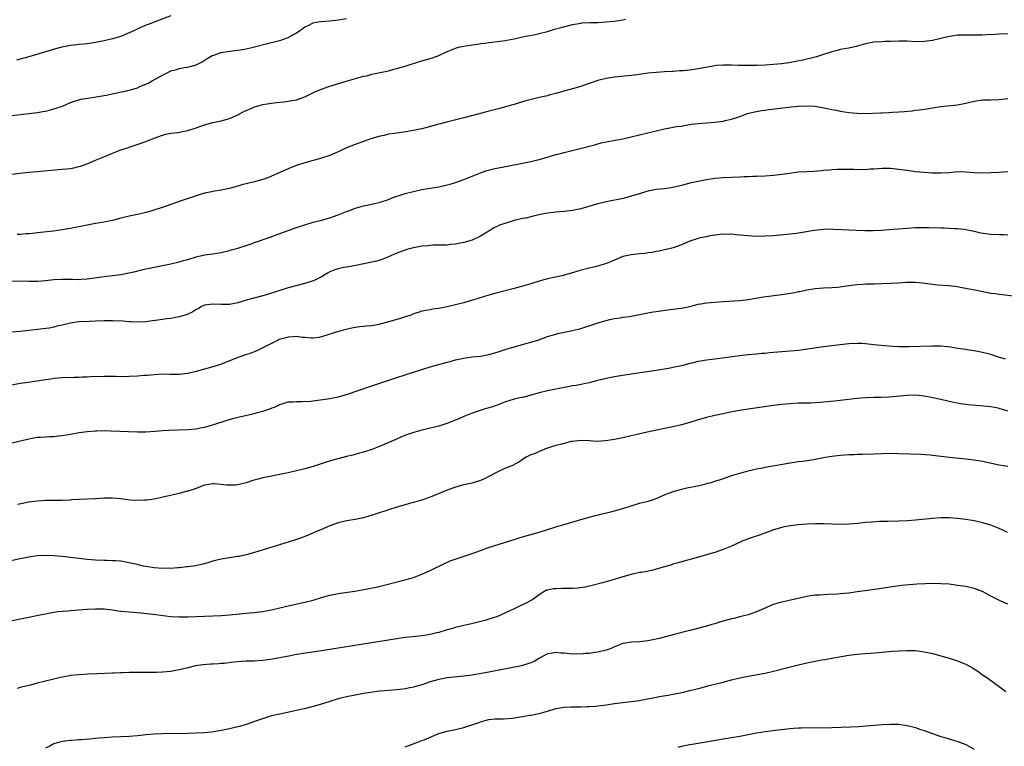
# Model space of a CAD drawing. Units: inches. Extents: x 2577000 to 2580000, y 1560000 to 1562081.
# Drawn here: x 2577875 to 2578110, y 1561386 to 1561560 of the extents above; entities that cross this region are included whole.
import ezdxf

# ---------------------------------------------------------------- set-up
doc = ezdxf.new("R2010")
doc.units = ezdxf.units.IN
doc.header["$MEASUREMENT"] = 0
doc.layers.add('LD25771560_10ft', color=122, linetype='Continuous')

msp = doc.modelspace()

# ---------------------------------------------------------------- linework, layer by layer
at = {"layer": 'LD25771560_10ft'}
for points, elevation in [([(2577873, 1561536.7), (2577877, 1561537.17), (2577879, 1561537.42), (2577880.37, 1561537.63), (2577881, 1561537.76), (2577882.01, 1561537.99), (2577883, 1561538.26), (2577883.57, 1561538.43), (2577885.04, 1561538.96), (2577887, 1561539.76), (2577887.91, 1561540.09), (2577889, 1561540.45), (2577889.44, 1561540.56), (2577891.14, 1561540.86), (2577893.13, 1561541.13), (2577895.55, 1561541.55), (2577898.1, 1561542.1), (2577900.69, 1561542.69), (2577901.91, 1561543), (2577902.76, 1561543.24), (2577903, 1561543.33), (2577903.6, 1561543.6), (2577905, 1561544.18), (2577905.55, 1561544.45), (2577906.5, 1561545), (2577909, 1561546.37), (2577910.25, 1561547), (2577911, 1561547.35), (2577912.31, 1561547.69), (2577913, 1561547.95), (2577914.18, 1561548.18), (2577915, 1561548.27), (2577915.62, 1561548.38), (2577917, 1561548.77), (2577918.47, 1561549.53), (2577919.68, 1561550.32), (2577920.85, 1561551), (2577921, 1561551.07), (2577923, 1561551.72), (2577925, 1561552.08), (2577927, 1561552.32), (2577928.55, 1561552.55), (2577929, 1561552.63), (2577931, 1561553.09), (2577934.06, 1561553.94), (2577937.28, 1561554.72), (2577939, 1561555.31), (2577939.76, 1561555.76), (2577941, 1561556.43), (2577941.82, 1561557), (2577942.53, 1561557.47), (2577943, 1561557.85), (2577943.79, 1561558.21), (2577945, 1561558.86), (2577945.73, 1561559), (2577946.84, 1561559.16), (2577949, 1561559.3), (2577951, 1561559.53), (2577953, 1561559.84)], 8210), ([(2577873, 1561522.65), (2577874.91, 1561522.91), (2577877, 1561523.12), (2577879, 1561523.29), (2577882.34, 1561523.66), (2577885, 1561523.85), (2577886.05, 1561523.95), (2577887, 1561524.06), (2577887.79, 1561524.21), (2577889, 1561524.49), (2577889.4, 1561524.6), (2577891, 1561525.15), (2577893, 1561525.98), (2577895.32, 1561527), (2577897, 1561527.69), (2577899, 1561528.46), (2577900.62, 1561529), (2577901, 1561529.14), (2577903.92, 1561530.08), (2577905.39, 1561530.61), (2577907, 1561531.26), (2577909, 1561531.97), (2577909.81, 1561532.19), (2577911, 1561532.44), (2577912.66, 1561532.66), (2577915, 1561533.09), (2577917, 1561533.75), (2577919, 1561534.47), (2577921, 1561534.99), (2577923, 1561535.43), (2577925, 1561535.96), (2577927, 1561536.83), (2577927.26, 1561537), (2577928.39, 1561537.61), (2577929, 1561537.85), (2577929.76, 1561538.24), (2577931, 1561538.75), (2577933, 1561539.33), (2577934.46, 1561539.54), (2577935, 1561539.67), (2577936.23, 1561539.77), (2577937, 1561539.91), (2577938.01, 1561539.99), (2577939, 1561540.12), (2577941, 1561540.46), (2577943, 1561541.13), (2577945.58, 1561542.42), (2577947, 1561543.02), (2577948.47, 1561543.53), (2577952.88, 1561544.88), (2577955.71, 1561545.71), (2577957, 1561546.06), (2577957.79, 1561546.21), (2577959, 1561546.54), (2577963, 1561547.37), (2577964.24, 1561547.76), (2577965, 1561547.91), (2577965.81, 1561548.19), (2577967, 1561548.5), (2577970.44, 1561549.56), (2577971, 1561549.76), (2577973.5, 1561550.5), (2577975, 1561551.06), (2577977, 1561551.98), (2577979, 1561552.8), (2577979.77, 1561553), (2577981, 1561553.27), (2577982.52, 1561553.48), (2577983, 1561553.6), (2577984.25, 1561553.75), (2577985, 1561553.92), (2577985.99, 1561554.01), (2577987, 1561554.17), (2577987.78, 1561554.22), (2577989, 1561554.36), (2577991, 1561554.63), (2577991.31, 1561554.69), (2577993, 1561555.04), (2577995, 1561555.5), (2577996.24, 1561555.76), (2577998.08, 1561556.08), (2577999, 1561556.27), (2578001, 1561556.77), (2578002.69, 1561557.31), (2578003, 1561557.38), (2578004.24, 1561557.76), (2578007, 1561558.46), (2578009, 1561558.79), (2578009.19, 1561558.81), (2578011.09, 1561558.91), (2578013, 1561558.95), (2578015, 1561559.05), (2578017, 1561559.24), (2578019, 1561559.53), (2578019.68, 1561559.68)], 8220), ([(2577911, 1561560.49), (2577907, 1561559.04), (2577905.55, 1561558.45), (2577905, 1561558.26), (2577902.75, 1561557.25), (2577902.27, 1561557), (2577901, 1561556.42), (2577899, 1561555.6), (2577897, 1561554.99), (2577895, 1561554.53), (2577893, 1561554.14), (2577892.03, 1561553.97), (2577891, 1561553.86), (2577890.26, 1561553.74), (2577889, 1561553.66), (2577888.42, 1561553.58), (2577887, 1561553.44), (2577884.94, 1561553.06), (2577883.37, 1561552.63), (2577881, 1561551.88), (2577877, 1561550.68), (2577875, 1561550.16), (2577874.06, 1561549.94)], 8200), ([(2578111, 1561556.19), (2578109, 1561556.1), (2578107.97, 1561556.03), (2578105.99, 1561555.99), (2578105, 1561555.9), (2578103.9, 1561555.9), (2578103, 1561555.87), (2578101.89, 1561555.89), (2578101, 1561555.93), (2578099.87, 1561555.87), (2578099, 1561555.88), (2578097.65, 1561555.65), (2578097, 1561555.57), (2578094.67, 1561555), (2578093, 1561554.63), (2578091, 1561554.36), (2578089, 1561554.33), (2578087, 1561554.43), (2578085, 1561554.45), (2578083, 1561554.36), (2578081.65, 1561554.35), (2578081, 1561554.32), (2578079, 1561554.22), (2578077, 1561553.83), (2578074.79, 1561553.21), (2578073, 1561552.81), (2578071, 1561552.43), (2578070.22, 1561552.22), (2578069, 1561551.93), (2578066.26, 1561551), (2578065.3, 1561550.7), (2578063.7, 1561550.3), (2578063, 1561550.16), (2578062.05, 1561549.95), (2578060.38, 1561549.62), (2578058.68, 1561549.32), (2578056.93, 1561549.07), (2578055, 1561548.86), (2578053, 1561548.7), (2578051, 1561548.63), (2578048.61, 1561548.61), (2578047, 1561548.64), (2578046.63, 1561548.63), (2578045, 1561548.69), (2578043.26, 1561548.74), (2578043, 1561548.73), (2578041.39, 1561548.61), (2578041, 1561548.58), (2578037, 1561547.82), (2578035, 1561547.56), (2578033.4, 1561547.4), (2578033, 1561547.37), (2578032.64, 1561547.36), (2578031, 1561547.2), (2578030.79, 1561547.21), (2578029, 1561547.09), (2578026.98, 1561546.98), (2578025, 1561546.79), (2578022.43, 1561546.43), (2578021, 1561546.25), (2578017, 1561545.86), (2578015, 1561545.54), (2578013, 1561545.03), (2578011.47, 1561544.53), (2578011, 1561544.34), (2578009.99, 1561544.01), (2578009, 1561543.64), (2578007, 1561543.04), (2578004.32, 1561542.32), (2578003, 1561541.93), (2578001.6, 1561541.6), (2578001, 1561541.42), (2577999, 1561540.98), (2577997.4, 1561540.59), (2577995.83, 1561540.17), (2577994.27, 1561539.73), (2577993, 1561539.33), (2577992.73, 1561539.27), (2577991.18, 1561538.82), (2577991, 1561538.75), (2577989.6, 1561538.4), (2577989, 1561538.21), (2577987, 1561537.71), (2577986.45, 1561537.55), (2577985, 1561537.18), (2577981, 1561536.11), (2577977.17, 1561535.17), (2577975, 1561534.6), (2577972.2, 1561533.8), (2577971, 1561533.49), (2577969, 1561533.07), (2577966.7, 1561532.7), (2577965, 1561532.49), (2577964.37, 1561532.37), (2577963, 1561532.2), (2577961.95, 1561531.95), (2577961, 1561531.77), (2577959, 1561531.17), (2577957, 1561530.48), (2577955.92, 1561530.08), (2577955, 1561529.79), (2577953, 1561528.98), (2577951, 1561528.01), (2577949, 1561527.15), (2577947, 1561526.48), (2577943, 1561525.34), (2577941, 1561524.71), (2577939.75, 1561524.25), (2577939, 1561523.93), (2577935, 1561522.17), (2577934.17, 1561521.83), (2577933, 1561521.41), (2577931, 1561520.83), (2577927.91, 1561520.09), (2577927, 1561519.83), (2577926.34, 1561519.66), (2577925, 1561519.25), (2577923, 1561518.81), (2577921, 1561518.53), (2577920.4, 1561518.4), (2577919, 1561518.16), (2577917.74, 1561517.74), (2577917, 1561517.52), (2577915.61, 1561517), (2577913, 1561516.11), (2577909.89, 1561515), (2577906.17, 1561513.83), (2577905, 1561513.5), (2577903, 1561513.01), (2577901, 1561512.59), (2577899, 1561512.12), (2577897, 1561511.62), (2577896.49, 1561511.51), (2577895, 1561511.21), (2577893, 1561510.86), (2577891, 1561510.48), (2577889.77, 1561510.23), (2577889, 1561510.06), (2577888.1, 1561509.9), (2577887, 1561509.66), (2577886.42, 1561509.58), (2577885, 1561509.33), (2577882.93, 1561509.07), (2577879, 1561508.63), (2577878.59, 1561508.59), (2577877, 1561508.4), (2577876.38, 1561508.38), (2577875, 1561508.25), (2577874.26, 1561508.26)], 8230), ([(2577873, 1561497.19), (2577877.06, 1561497.07), (2577879.12, 1561497.12), (2577881, 1561497.28), (2577883, 1561497.48), (2577885, 1561497.6), (2577887.57, 1561497.57), (2577889, 1561497.51), (2577889.55, 1561497.55), (2577891, 1561497.62), (2577895, 1561498.19), (2577897, 1561498.41), (2577899, 1561498.67), (2577900.94, 1561499.06), (2577902.56, 1561499.44), (2577903.76, 1561499.76), (2577905, 1561500.02), (2577905.84, 1561500.16), (2577907, 1561500.41), (2577909, 1561500.8), (2577911, 1561501.24), (2577913, 1561501.72), (2577914.03, 1561502.03), (2577915, 1561502.29), (2577917, 1561502.92), (2577918.69, 1561503.31), (2577919, 1561503.37), (2577921, 1561503.65), (2577923, 1561503.98), (2577925, 1561504.46), (2577925.42, 1561504.58), (2577927, 1561505), (2577929, 1561505.61), (2577929.93, 1561505.93), (2577931, 1561506.31), (2577934.44, 1561507.56), (2577937, 1561508.45), (2577941, 1561509.91), (2577943, 1561510.58), (2577945, 1561511.16), (2577947, 1561511.67), (2577949, 1561512.24), (2577951, 1561512.95), (2577953, 1561513.77), (2577953.91, 1561514.09), (2577955, 1561514.53), (2577955.38, 1561514.62), (2577957, 1561515.08), (2577959, 1561515.47), (2577959.62, 1561515.62), (2577961, 1561515.94), (2577963, 1561516.65), (2577963.87, 1561517), (2577965, 1561517.41), (2577965.57, 1561517.57), (2577967, 1561518.02), (2577969, 1561518.53), (2577971, 1561518.97), (2577973, 1561519.32), (2577975, 1561519.66), (2577977, 1561520.09), (2577977.72, 1561520.28), (2577979, 1561520.66), (2577981, 1561521.36), (2577984.99, 1561523.01), (2577986.48, 1561523.51), (2577987, 1561523.63), (2577988.08, 1561523.92), (2577995, 1561525.26), (2577997, 1561525.68), (2577997.94, 1561525.94), (2577999, 1561526.2), (2578001.69, 1561527), (2578003, 1561527.36), (2578003.48, 1561527.48), (2578005, 1561527.88), (2578010.72, 1561529.28), (2578011, 1561529.37), (2578012.29, 1561529.71), (2578013, 1561529.93), (2578013.87, 1561530.13), (2578015, 1561530.41), (2578015.51, 1561530.49), (2578017.2, 1561530.8), (2578019, 1561531.15), (2578023, 1561532.07), (2578025, 1561532.51), (2578029, 1561533.52), (2578030.25, 1561533.75), (2578031, 1561533.91), (2578031.92, 1561534.08), (2578033, 1561534.18), (2578033.66, 1561534.34), (2578035, 1561534.51), (2578035.4, 1561534.6), (2578037, 1561534.8), (2578041, 1561535.08), (2578043, 1561535.35), (2578043.48, 1561535.48), (2578045, 1561535.81), (2578046.25, 1561536.25), (2578047, 1561536.48), (2578048.85, 1561537.15), (2578050.45, 1561537.56), (2578051, 1561537.64), (2578052.14, 1561537.86), (2578053, 1561537.96), (2578053.9, 1561538.1), (2578058.7, 1561538.7), (2578059.25, 1561538.75), (2578061, 1561538.93), (2578063, 1561539.02), (2578065, 1561538.92), (2578067.52, 1561538.48), (2578069, 1561538.13), (2578070.06, 1561537.94), (2578071, 1561537.72), (2578073, 1561537.41), (2578075, 1561537.23), (2578076.8, 1561537.2), (2578080.68, 1561537.32), (2578081, 1561537.35), (2578082.61, 1561537.39), (2578083.47, 1561537.46), (2578085, 1561537.54), (2578086.36, 1561537.64), (2578088.17, 1561537.83), (2578089, 1561537.94), (2578089.95, 1561538.05), (2578091, 1561538.22), (2578091.69, 1561538.31), (2578093, 1561538.53), (2578095, 1561538.83), (2578099, 1561539.24), (2578101, 1561539.64), (2578103, 1561540.15), (2578105, 1561540.42), (2578107, 1561540.47), (2578109, 1561540.54), (2578111, 1561540.74)], 8240), ([(2578111, 1561523.22), (2578108.93, 1561523.07), (2578107.02, 1561522.98), (2578105, 1561522.94), (2578103, 1561523), (2578101, 1561523.15), (2578099, 1561523.19), (2578096.99, 1561523.02), (2578095, 1561522.88), (2578092.93, 1561522.93), (2578091, 1561523.08), (2578089, 1561523.26), (2578087, 1561523.51), (2578085, 1561523.82), (2578083, 1561524.03), (2578081, 1561524.01), (2578080.05, 1561523.95), (2578079, 1561523.83), (2578078.17, 1561523.83), (2578077, 1561523.72), (2578076.24, 1561523.76), (2578075, 1561523.73), (2578074.23, 1561523.77), (2578071, 1561523.79), (2578070.25, 1561523.75), (2578069, 1561523.7), (2578068.39, 1561523.61), (2578067, 1561523.51), (2578066.55, 1561523.45), (2578064.69, 1561523.31), (2578063, 1561523.26), (2578061, 1561523.14), (2578058.86, 1561522.86), (2578057, 1561522.57), (2578055, 1561522.35), (2578053, 1561522.23), (2578051, 1561522.14), (2578050.12, 1561522.12), (2578049, 1561522.04), (2578048.01, 1561522.01), (2578047, 1561521.94), (2578043, 1561521.79), (2578041, 1561521.62), (2578039, 1561521.33), (2578037, 1561520.94), (2578035, 1561520.48), (2578033, 1561519.97), (2578031, 1561519.51), (2578030.57, 1561519.43), (2578029, 1561519.2), (2578027, 1561518.97), (2578025, 1561518.59), (2578024.43, 1561518.43), (2578023, 1561517.98), (2578021.56, 1561517.56), (2578021, 1561517.37), (2578019.11, 1561516.89), (2578015, 1561516.05), (2578013.72, 1561515.72), (2578013, 1561515.56), (2578009, 1561514.36), (2578007, 1561513.95), (2578005, 1561513.74), (2578003, 1561513.57), (2578002.51, 1561513.49), (2578001, 1561513.33), (2577999.34, 1561513), (2577998.94, 1561512.94), (2577997, 1561512.49), (2577995.81, 1561512.19), (2577995, 1561512.05), (2577993, 1561511.6), (2577991.02, 1561510.98), (2577989.55, 1561510.45), (2577989, 1561510.15), (2577988.18, 1561509.82), (2577987, 1561509.02), (2577985, 1561507.86), (2577983, 1561506.92), (2577981, 1561506.33), (2577979, 1561505.94), (2577977.84, 1561505.84), (2577977, 1561505.73), (2577975.73, 1561505.73), (2577975, 1561505.67), (2577973.67, 1561505.67), (2577973, 1561505.61), (2577972.46, 1561505.54), (2577971, 1561505.43), (2577969, 1561505.07), (2577967.36, 1561504.64), (2577965.87, 1561504.13), (2577965, 1561503.75), (2577964.45, 1561503.55), (2577963, 1561502.9), (2577961, 1561502.14), (2577959.82, 1561501.82), (2577959, 1561501.62), (2577955.18, 1561500.82), (2577953, 1561500.46), (2577952.32, 1561500.32), (2577951, 1561500.07), (2577950.2, 1561499.8), (2577949, 1561499.3), (2577948.46, 1561499), (2577947, 1561498.13), (2577945.36, 1561497.36), (2577945, 1561497.17), (2577943, 1561496.54), (2577939, 1561495.51), (2577937, 1561494.9), (2577934.09, 1561493.91), (2577933, 1561493.58), (2577929, 1561492.53), (2577927, 1561491.95), (2577925, 1561491.55), (2577923, 1561491.53), (2577921, 1561491.62), (2577919, 1561491.32), (2577918.31, 1561491), (2577917.49, 1561490.51), (2577917, 1561490.28), (2577916.25, 1561489.75), (2577914.87, 1561489.13), (2577913, 1561488.57), (2577912.49, 1561488.49), (2577911, 1561488.17), (2577910.05, 1561488.05), (2577909, 1561487.89), (2577905, 1561487.38), (2577903, 1561487.26), (2577901.36, 1561487.36), (2577901, 1561487.37), (2577899.52, 1561487.52), (2577897, 1561487.65), (2577895, 1561487.61), (2577893, 1561487.5), (2577891.47, 1561487.47), (2577889, 1561487.36), (2577887, 1561487.04), (2577885, 1561486.54), (2577883.69, 1561486.31), (2577883, 1561486.1), (2577881.89, 1561485.89), (2577879, 1561485.51), (2577875, 1561485.1), (2577873, 1561484.92)], 8250), ([(2578111, 1561508.09), (2578110.13, 1561508.13), (2578109, 1561508.13), (2578107, 1561508.24), (2578106.31, 1561508.31), (2578104.58, 1561508.58), (2578103, 1561508.96), (2578101, 1561509.4), (2578100.56, 1561509.44), (2578099, 1561509.63), (2578098.37, 1561509.63), (2578095.77, 1561509.77), (2578095, 1561509.77), (2578092.12, 1561509.88), (2578090.12, 1561509.88), (2578089, 1561509.83), (2578087, 1561509.7), (2578082.64, 1561509.36), (2578080.77, 1561509.23), (2578078.87, 1561509.13), (2578076.89, 1561509.11), (2578074.81, 1561509.19), (2578071.39, 1561509.39), (2578069.48, 1561509.48), (2578069, 1561509.49), (2578067, 1561509.45), (2578064.78, 1561509.22), (2578060.51, 1561508.51), (2578058.23, 1561508.23), (2578055, 1561507.94), (2578053, 1561507.82), (2578051, 1561507.8), (2578049.85, 1561507.85), (2578047.97, 1561507.97), (2578047, 1561508.1), (2578046.14, 1561508.13), (2578045, 1561508.29), (2578044.27, 1561508.27), (2578043, 1561508.32), (2578042.24, 1561508.24), (2578041, 1561508.05), (2578039.92, 1561507.92), (2578039, 1561507.7), (2578037.44, 1561507.44), (2578037, 1561507.32), (2578035, 1561506.65), (2578033, 1561505.78), (2578031.06, 1561505.06), (2578029.34, 1561504.66), (2578029, 1561504.56), (2578027.7, 1561504.3), (2578027, 1561504.18), (2578026.04, 1561503.96), (2578025, 1561503.85), (2578024.29, 1561503.71), (2578023, 1561503.64), (2578022.46, 1561503.54), (2578021, 1561503.42), (2578019, 1561502.96), (2578017, 1561502.15), (2578015.48, 1561501.48), (2578015, 1561501.29), (2578013, 1561500.64), (2578011, 1561500.16), (2578008.47, 1561499.53), (2578007, 1561499.1), (2578004.4, 1561498.4), (2578001, 1561497.62), (2577999, 1561497.06), (2577997, 1561496.46), (2577995.9, 1561496.1), (2577993, 1561495.3), (2577989, 1561494.28), (2577987, 1561493.74), (2577984.89, 1561493.11), (2577982.32, 1561492.32), (2577981, 1561491.94), (2577979, 1561491.41), (2577977, 1561490.93), (2577975, 1561490.56), (2577973.61, 1561490.39), (2577973, 1561490.27), (2577971.9, 1561490.1), (2577971, 1561489.89), (2577970.31, 1561489.69), (2577969, 1561489.25), (2577968.39, 1561489), (2577967, 1561488.53), (2577966.33, 1561488.33), (2577965, 1561487.9), (2577963, 1561487.34), (2577960.72, 1561486.72), (2577959, 1561486.38), (2577957.69, 1561486.31), (2577957, 1561486.22), (2577956.15, 1561486.15), (2577955, 1561486.03), (2577953.81, 1561485.81), (2577951.07, 1561485.07), (2577947, 1561483.8), (2577946.34, 1561483.66), (2577945, 1561483.48), (2577944.53, 1561483.47), (2577943, 1561483.63), (2577942.35, 1561483.65), (2577941, 1561483.85), (2577940.23, 1561483.77), (2577939, 1561483.72), (2577938.43, 1561483.57), (2577936.89, 1561483.11), (2577936.65, 1561483), (2577934.22, 1561481.78), (2577933, 1561481.14), (2577932.66, 1561481), (2577931, 1561480.2), (2577930.12, 1561479.88), (2577928.62, 1561479.38), (2577927, 1561478.87), (2577922.81, 1561477.19), (2577921, 1561476.61), (2577919, 1561476.03), (2577917, 1561475.48), (2577915.04, 1561475.04), (2577913, 1561474.81), (2577911.19, 1561474.81), (2577910.79, 1561474.79), (2577909, 1561474.84), (2577907, 1561474.74), (2577905.42, 1561474.58), (2577904.54, 1561474.54), (2577903, 1561474.4), (2577901, 1561474.29), (2577899, 1561474.25), (2577897.71, 1561474.29), (2577897, 1561474.29), (2577895.68, 1561474.32), (2577895, 1561474.31), (2577891.79, 1561474.21), (2577891, 1561474.16), (2577889.85, 1561474.15), (2577889, 1561474.09), (2577887.9, 1561474.1), (2577885, 1561473.97), (2577884.13, 1561473.87), (2577883, 1561473.79), (2577882.33, 1561473.67), (2577881, 1561473.52), (2577880.57, 1561473.43), (2577876.91, 1561472.91), (2577875, 1561472.61), (2577873, 1561472.2)], 8260), ([(2577872.29, 1561458.29), (2577875.38, 1561459), (2577877, 1561459.41), (2577879, 1561459.79), (2577879.81, 1561459.81), (2577881, 1561459.92), (2577882.03, 1561459.97), (2577883, 1561459.99), (2577884.12, 1561460.12), (2577885, 1561460.19), (2577887, 1561460.56), (2577887.36, 1561460.64), (2577889.07, 1561460.93), (2577891, 1561461.15), (2577893, 1561461.31), (2577893.3, 1561461.3), (2577895, 1561461.36), (2577896.66, 1561461.34), (2577903, 1561461.05), (2577905, 1561461.07), (2577907.23, 1561461.23), (2577909, 1561461.41), (2577910.49, 1561461.51), (2577915, 1561461.61), (2577917, 1561461.81), (2577918.01, 1561462.01), (2577919, 1561462.22), (2577921, 1561462.77), (2577922.7, 1561463.3), (2577923, 1561463.38), (2577924.22, 1561463.78), (2577925, 1561463.99), (2577925.76, 1561464.24), (2577927.35, 1561464.65), (2577930.61, 1561465.39), (2577931.72, 1561465.72), (2577933, 1561466.03), (2577934.6, 1561466.6), (2577935.22, 1561466.78), (2577935.79, 1561467), (2577937, 1561467.61), (2577937.84, 1561467.84), (2577939, 1561468.22), (2577940.23, 1561468.23), (2577941, 1561468.33), (2577942.29, 1561468.29), (2577944.44, 1561468.44), (2577949, 1561469.06), (2577951, 1561469.43), (2577953, 1561470), (2577959, 1561472.07), (2577965, 1561474.07), (2577971, 1561475.98), (2577973, 1561476.6), (2577975, 1561477.19), (2577975.25, 1561477.25), (2577977, 1561477.75), (2577977.98, 1561477.98), (2577979, 1561478.27), (2577980.61, 1561478.61), (2577981, 1561478.71), (2577983, 1561478.98), (2577985, 1561479.19), (2577987, 1561479.56), (2577989, 1561480.14), (2577991.14, 1561480.86), (2577993, 1561481.42), (2577995, 1561481.96), (2577995.84, 1561482.16), (2577997, 1561482.5), (2577998.9, 1561483.1), (2578001, 1561483.88), (2578001.86, 1561484.14), (2578003, 1561484.45), (2578003.45, 1561484.55), (2578007, 1561485.29), (2578009, 1561485.8), (2578010.2, 1561486.2), (2578011, 1561486.44), (2578013, 1561487.11), (2578015, 1561487.71), (2578015.89, 1561487.89), (2578017, 1561488.17), (2578018.35, 1561488.35), (2578019, 1561488.47), (2578020.68, 1561488.68), (2578021, 1561488.74), (2578023, 1561489.09), (2578025, 1561489.52), (2578026.25, 1561489.75), (2578027, 1561489.87), (2578027.98, 1561490.02), (2578029.76, 1561490.24), (2578031, 1561490.36), (2578033, 1561490.63), (2578035, 1561491.04), (2578037, 1561491.58), (2578037.68, 1561491.68), (2578039, 1561491.91), (2578039.98, 1561491.98), (2578041, 1561492.08), (2578043, 1561492.24), (2578047, 1561492.49), (2578049, 1561492.72), (2578052.66, 1561493.34), (2578057, 1561493.9), (2578059.67, 1561494.33), (2578061, 1561494.6), (2578061.35, 1561494.65), (2578063, 1561495.01), (2578065, 1561495.32), (2578067, 1561495.47), (2578069, 1561495.58), (2578070.31, 1561495.69), (2578071, 1561495.77), (2578071.91, 1561495.91), (2578075, 1561496.3), (2578076.37, 1561496.37), (2578077, 1561496.43), (2578078.43, 1561496.43), (2578079, 1561496.46), (2578081, 1561496.5), (2578083, 1561496.6), (2578084.73, 1561496.73), (2578086.84, 1561496.84), (2578088.83, 1561496.83), (2578090.67, 1561496.67), (2578092.42, 1561496.42), (2578094.21, 1561496.21), (2578097, 1561496.02), (2578099, 1561495.8), (2578099.66, 1561495.66), (2578101, 1561495.43), (2578101.35, 1561495.35), (2578103.16, 1561495), (2578104.68, 1561494.68), (2578107, 1561494.26), (2578108.11, 1561494.11), (2578109, 1561493.97), (2578113, 1561493.54)], 8270), ([(2578110.45, 1561478.45), (2578108.6, 1561479), (2578107.42, 1561479.42), (2578107, 1561479.54), (2578106.3, 1561479.7), (2578105, 1561480.05), (2578104.23, 1561480.23), (2578103, 1561480.43), (2578101.34, 1561480.66), (2578101, 1561480.72), (2578099, 1561481.03), (2578097.31, 1561481.31), (2578096.63, 1561481.37), (2578095, 1561481.53), (2578093, 1561481.56), (2578087.37, 1561481.37), (2578085, 1561481.37), (2578083.45, 1561481.45), (2578081.6, 1561481.6), (2578079.79, 1561481.79), (2578079, 1561481.9), (2578077, 1561482.11), (2578076.16, 1561482.16), (2578075, 1561482.2), (2578073, 1561482.11), (2578071, 1561481.91), (2578069, 1561481.67), (2578067, 1561481.4), (2578063.17, 1561480.83), (2578061, 1561480.53), (2578059, 1561480.33), (2578057, 1561480.19), (2578054.05, 1561479.95), (2578053, 1561479.83), (2578052.23, 1561479.77), (2578051, 1561479.65), (2578049, 1561479.47), (2578047, 1561479.25), (2578041, 1561478.47), (2578040.37, 1561478.37), (2578039, 1561478.21), (2578038.03, 1561478.03), (2578037, 1561477.88), (2578035.52, 1561477.52), (2578035, 1561477.42), (2578033, 1561476.88), (2578031, 1561476.43), (2578030.32, 1561476.32), (2578029, 1561476.07), (2578027.91, 1561475.91), (2578027, 1561475.76), (2578021, 1561474.88), (2578018.49, 1561474.49), (2578017, 1561474.23), (2578015, 1561473.83), (2578012.74, 1561473.26), (2578011, 1561472.8), (2578007.85, 1561472.15), (2578007, 1561472.04), (2578005.83, 1561471.83), (2578001, 1561470.87), (2577999, 1561470.37), (2577997.92, 1561470.08), (2577997, 1561469.81), (2577995.4, 1561469.4), (2577995, 1561469.32), (2577994.72, 1561469.28), (2577993, 1561468.86), (2577992.78, 1561468.78), (2577991, 1561468.24), (2577989, 1561467.48), (2577987.64, 1561467), (2577987, 1561466.79), (2577985.62, 1561466.38), (2577983, 1561465.51), (2577981, 1561464.72), (2577979.81, 1561464.19), (2577978.39, 1561463.61), (2577976.94, 1561463.06), (2577975, 1561462.47), (2577971, 1561461.48), (2577969.26, 1561461), (2577967.57, 1561460.43), (2577966.13, 1561459.87), (2577964.73, 1561459.27), (2577961, 1561457.63), (2577959, 1561456.85), (2577957, 1561456.21), (2577956.04, 1561455.96), (2577955, 1561455.66), (2577954.46, 1561455.54), (2577953, 1561455.15), (2577949.68, 1561454.32), (2577948.14, 1561453.86), (2577945, 1561452.78), (2577943, 1561452.21), (2577941, 1561451.74), (2577939, 1561451.31), (2577935, 1561450.5), (2577933, 1561450.07), (2577932.14, 1561449.86), (2577930.59, 1561449.41), (2577929, 1561448.89), (2577927, 1561448.41), (2577926.34, 1561448.34), (2577925, 1561448.31), (2577924.31, 1561448.31), (2577923, 1561448.5), (2577921.34, 1561448.66), (2577921, 1561448.66), (2577920.6, 1561448.6), (2577919, 1561448.31), (2577917.97, 1561447.97), (2577917, 1561447.56), (2577915.09, 1561446.91), (2577914.86, 1561446.86), (2577913, 1561446.36), (2577907, 1561445.01), (2577905.24, 1561444.76), (2577905, 1561444.75), (2577904.76, 1561444.76), (2577903, 1561444.7), (2577901.22, 1561444.78), (2577899, 1561445.05), (2577897, 1561445.26), (2577895.24, 1561445.24), (2577895, 1561445.21), (2577893.09, 1561445.09), (2577892.94, 1561445.06), (2577889.09, 1561444.91), (2577887.19, 1561444.81), (2577887, 1561444.78), (2577885, 1561444.69), (2577881, 1561444.65), (2577879, 1561444.53), (2577877, 1561444.24), (2577874.33, 1561443.67)], 8280), ([(2578111, 1561465.98), (2578109, 1561466.65), (2578108.72, 1561466.72), (2578107, 1561467.04), (2578105.22, 1561467.22), (2578101.55, 1561467.55), (2578099.77, 1561467.77), (2578098.08, 1561468.08), (2578095, 1561468.8), (2578092.71, 1561469.29), (2578091, 1561469.6), (2578089, 1561469.82), (2578087, 1561469.8), (2578083.47, 1561469.47), (2578082.63, 1561469.37), (2578080.71, 1561469.29), (2578079, 1561469.29), (2578077, 1561469.24), (2578075, 1561469.08), (2578071, 1561468.56), (2578069.61, 1561468.39), (2578067, 1561468.14), (2578066.07, 1561468.07), (2578063.96, 1561467.96), (2578063, 1561467.96), (2578061.92, 1561467.92), (2578061, 1561467.93), (2578059, 1561467.81), (2578057, 1561467.62), (2578055, 1561467.38), (2578051.21, 1561466.79), (2578049, 1561466.47), (2578047, 1561466.17), (2578046, 1561466), (2578044.34, 1561465.66), (2578043, 1561465.36), (2578041.03, 1561464.97), (2578039, 1561464.5), (2578037, 1561463.93), (2578035, 1561463.32), (2578033, 1561462.78), (2578031, 1561462.3), (2578029, 1561461.86), (2578024.79, 1561461), (2578021.71, 1561460.29), (2578021, 1561460.11), (2578019, 1561459.64), (2578017, 1561459.22), (2578014.9, 1561458.9), (2578012.8, 1561458.8), (2578011, 1561458.93), (2578009, 1561459.02), (2578007, 1561458.8), (2578006.74, 1561458.74), (2578004.09, 1561458.09), (2578003, 1561457.79), (2578001.24, 1561457.24), (2578000.56, 1561457), (2577999.48, 1561456.52), (2577999, 1561456.36), (2577998.08, 1561455.92), (2577997, 1561455.55), (2577995.88, 1561455), (2577995, 1561454.46), (2577994.17, 1561453.83), (2577993, 1561453.25), (2577992.85, 1561453.15), (2577991, 1561452.37), (2577989, 1561451.46), (2577987, 1561450.38), (2577986.07, 1561449.93), (2577985, 1561449.44), (2577983, 1561448.81), (2577981, 1561448.38), (2577979, 1561447.87), (2577977, 1561447.16), (2577973, 1561445.47), (2577971.21, 1561444.79), (2577969, 1561444.17), (2577968.05, 1561443.95), (2577967, 1561443.66), (2577965, 1561443.06), (2577963, 1561442.43), (2577962.14, 1561442.14), (2577961, 1561441.77), (2577959.12, 1561441.12), (2577957, 1561440.51), (2577955, 1561440.11), (2577953, 1561439.78), (2577951, 1561439.31), (2577950.78, 1561439.22), (2577950.11, 1561439), (2577949, 1561438.58), (2577947, 1561437.71), (2577945.27, 1561437), (2577943.68, 1561436.32), (2577943, 1561436.08), (2577942.22, 1561435.78), (2577940.74, 1561435.26), (2577939.24, 1561434.76), (2577936.16, 1561433.84), (2577931, 1561432.23), (2577929, 1561431.65), (2577927.31, 1561431.31), (2577927, 1561431.24), (2577925, 1561430.97), (2577923, 1561430.65), (2577921.68, 1561430.32), (2577921, 1561430.14), (2577920.14, 1561429.86), (2577918.59, 1561429.41), (2577916.94, 1561429.06), (2577915, 1561428.79), (2577914.79, 1561428.79), (2577913, 1561428.59), (2577912.59, 1561428.59), (2577911, 1561428.45), (2577910.46, 1561428.46), (2577909, 1561428.42), (2577907, 1561428.56), (2577905, 1561428.87), (2577904.4, 1561429), (2577903, 1561429.34), (2577901, 1561429.8), (2577899, 1561430.14), (2577897.76, 1561430.24), (2577897, 1561430.28), (2577895.7, 1561430.3), (2577895, 1561430.3), (2577893, 1561430.38), (2577891, 1561430.59), (2577887, 1561431.08), (2577885, 1561431.3), (2577883, 1561431.47), (2577881, 1561431.54), (2577879, 1561431.42), (2577877, 1561431.13), (2577875, 1561430.73), (2577871, 1561429.83)], 8290), ([(2577869, 1561415.2), (2577877, 1561416.77), (2577879.23, 1561417.23), (2577881, 1561417.61), (2577881.73, 1561417.73), (2577883, 1561417.99), (2577883.87, 1561418.13), (2577885, 1561418.25), (2577886.33, 1561418.33), (2577887, 1561418.4), (2577889, 1561418.53), (2577891, 1561418.69), (2577893, 1561418.8), (2577895, 1561418.74), (2577897, 1561418.51), (2577898.32, 1561418.32), (2577899, 1561418.24), (2577901, 1561418.06), (2577902, 1561418), (2577903.83, 1561417.83), (2577907.39, 1561417.39), (2577910.97, 1561416.97), (2577913, 1561416.82), (2577915, 1561416.82), (2577919, 1561417.04), (2577923, 1561417.18), (2577925, 1561417.3), (2577929, 1561417.71), (2577929.8, 1561417.8), (2577931, 1561417.91), (2577932.07, 1561418.07), (2577933, 1561418.17), (2577933.72, 1561418.28), (2577935, 1561418.53), (2577939, 1561419.51), (2577943, 1561420.35), (2577945, 1561420.86), (2577947, 1561421.48), (2577949, 1561422.04), (2577950.26, 1561422.26), (2577951, 1561422.41), (2577952.64, 1561422.64), (2577954.99, 1561423.01), (2577956.71, 1561423.29), (2577958.4, 1561423.6), (2577960.05, 1561423.95), (2577967, 1561425.67), (2577968.01, 1561425.99), (2577969, 1561426.28), (2577971, 1561427.02), (2577973, 1561427.94), (2577976.38, 1561429.62), (2577977.77, 1561430.23), (2577979.9, 1561431), (2577983, 1561432.02), (2577985, 1561432.72), (2577986.66, 1561433.34), (2577988.15, 1561433.85), (2577992.04, 1561435), (2577993, 1561435.31), (2577994.25, 1561435.75), (2577995, 1561435.98), (2577997, 1561436.57), (2577999, 1561437.11), (2578003, 1561438.39), (2578005.19, 1561439), (2578009, 1561440.13), (2578011, 1561440.7), (2578012.17, 1561441), (2578017, 1561442.16), (2578019, 1561442.73), (2578021, 1561443.39), (2578023, 1561444), (2578024.33, 1561444.33), (2578025.39, 1561444.61), (2578026.6, 1561445), (2578027, 1561445.14), (2578029, 1561446.03), (2578029.69, 1561446.31), (2578031.15, 1561446.85), (2578033, 1561447.38), (2578034.31, 1561447.69), (2578036.03, 1561448.03), (2578038.6, 1561448.6), (2578039, 1561448.7), (2578040.11, 1561449), (2578041, 1561449.25), (2578042.33, 1561449.67), (2578045.31, 1561450.69), (2578047, 1561451.23), (2578047.3, 1561451.3), (2578049, 1561451.79), (2578049.97, 1561451.97), (2578051, 1561452.23), (2578052.51, 1561452.51), (2578053, 1561452.61), (2578059, 1561453.68), (2578061, 1561453.98), (2578061.92, 1561454.08), (2578063.68, 1561454.32), (2578065, 1561454.54), (2578067.37, 1561455), (2578069, 1561455.28), (2578071, 1561455.53), (2578073, 1561455.66), (2578074.31, 1561455.69), (2578075, 1561455.72), (2578076.27, 1561455.73), (2578079, 1561455.82), (2578081, 1561455.91), (2578083, 1561455.96), (2578085, 1561455.93), (2578090.28, 1561455.72), (2578092.44, 1561455.56), (2578097, 1561455.05), (2578101, 1561454.64), (2578103, 1561454.4), (2578105, 1561454.07), (2578109, 1561453.2), (2578111, 1561452.86)], 8300), ([(2578110.99, 1561437), (2578109.67, 1561437.67), (2578109, 1561437.97), (2578107, 1561438.77), (2578105, 1561439.35), (2578103, 1561439.78), (2578101, 1561440.1), (2578099, 1561440.34), (2578097, 1561440.49), (2578095, 1561440.49), (2578093, 1561440.36), (2578089, 1561439.97), (2578087, 1561439.82), (2578085, 1561439.74), (2578082.32, 1561439.68), (2578080.38, 1561439.62), (2578078.49, 1561439.51), (2578077, 1561439.38), (2578075.2, 1561439.2), (2578073, 1561438.99), (2578071, 1561438.94), (2578067, 1561439.1), (2578065.07, 1561439.07), (2578063, 1561438.98), (2578061, 1561438.83), (2578059, 1561438.61), (2578057.62, 1561438.38), (2578057, 1561438.25), (2578055, 1561437.64), (2578051.64, 1561436.36), (2578050.13, 1561435.87), (2578049, 1561435.47), (2578048.64, 1561435.36), (2578047.72, 1561435), (2578045.83, 1561434.17), (2578045, 1561433.76), (2578043, 1561432.92), (2578041, 1561432.25), (2578039, 1561431.64), (2578037.09, 1561431.09), (2578035.34, 1561430.66), (2578033, 1561430.02), (2578032.24, 1561429.76), (2578031, 1561429.41), (2578030.7, 1561429.3), (2578029, 1561428.78), (2578027, 1561428.22), (2578025.97, 1561427.97), (2578023.48, 1561427.48), (2578023, 1561427.42), (2578021.01, 1561426.99), (2578019, 1561426.45), (2578016.35, 1561425.64), (2578014.16, 1561425), (2578011.66, 1561424.34), (2578010.04, 1561423.96), (2578008.28, 1561423.72), (2578007, 1561423.64), (2578005, 1561423.61), (2578004.36, 1561423.64), (2578003, 1561423.57), (2578002.44, 1561423.56), (2578001, 1561423.25), (2578000.8, 1561423.2), (2578000.4, 1561423), (2577999, 1561422.14), (2577997.48, 1561421), (2577997.19, 1561420.81), (2577997, 1561420.73), (2577995.89, 1561420.11), (2577995, 1561419.73), (2577994.51, 1561419.49), (2577993, 1561418.81), (2577991, 1561417.82), (2577989.06, 1561416.94), (2577987.58, 1561416.42), (2577987, 1561416.27), (2577986.04, 1561415.96), (2577982.82, 1561415.18), (2577981, 1561414.78), (2577979, 1561414.3), (2577978, 1561414), (2577977, 1561413.73), (2577975, 1561413.12), (2577974.54, 1561413), (2577973, 1561412.65), (2577971.59, 1561412.41), (2577971, 1561412.33), (2577967.97, 1561411.97), (2577967, 1561411.88), (2577965, 1561411.62), (2577963, 1561411.32), (2577951.48, 1561409.48), (2577947, 1561408.73), (2577941, 1561407.82), (2577939.57, 1561407.57), (2577935.26, 1561406.74), (2577933.52, 1561406.48), (2577933, 1561406.42), (2577931, 1561406.3), (2577929, 1561406.23), (2577927.84, 1561406.16), (2577926.01, 1561405.99), (2577923.73, 1561405.73), (2577923, 1561405.68), (2577922.35, 1561405.65), (2577921, 1561405.54), (2577920.48, 1561405.52), (2577918.63, 1561405.37), (2577916.88, 1561405.12), (2577915, 1561404.67), (2577913, 1561404.17), (2577911, 1561403.81), (2577909, 1561403.6), (2577907.54, 1561403.54), (2577907, 1561403.53), (2577905.55, 1561403.55), (2577903, 1561403.57), (2577901.53, 1561403.52), (2577901, 1561403.52), (2577899.45, 1561403.45), (2577899, 1561403.46), (2577897.39, 1561403.39), (2577897, 1561403.39), (2577893.26, 1561403.26), (2577891.15, 1561403.15), (2577889, 1561403), (2577887, 1561402.81), (2577886.75, 1561402.75), (2577885, 1561402.46), (2577884.25, 1561402.25), (2577883, 1561401.97), (2577879, 1561400.97), (2577877.44, 1561400.56), (2577876.3, 1561400.3), (2577875, 1561399.94), (2577874.28, 1561399.72)], 8310), ([(2578111, 1561419.89), (2578109.38, 1561420.62), (2578108.59, 1561421), (2578107, 1561421.8), (2578105, 1561422.88), (2578103, 1561423.65), (2578101, 1561424.08), (2578099, 1561424.38), (2578097, 1561424.63), (2578095, 1561424.78), (2578093, 1561424.8), (2578091.25, 1561424.75), (2578089.35, 1561424.65), (2578087.49, 1561424.51), (2578085.69, 1561424.31), (2578083.91, 1561424.09), (2578078.65, 1561423.34), (2578075, 1561422.81), (2578073, 1561422.55), (2578071, 1561422.34), (2578070.28, 1561422.28), (2578068.16, 1561422.16), (2578067, 1561422.14), (2578066.07, 1561422.07), (2578065, 1561422.03), (2578063.84, 1561421.84), (2578063, 1561421.73), (2578057, 1561420.39), (2578056.1, 1561420.1), (2578055, 1561419.79), (2578054.42, 1561419.58), (2578053.17, 1561419), (2578051, 1561418.04), (2578049.57, 1561417.57), (2578049, 1561417.37), (2578047.63, 1561417), (2578047, 1561416.86), (2578045.51, 1561416.49), (2578045, 1561416.37), (2578042.37, 1561415.63), (2578041, 1561415.21), (2578040.29, 1561415), (2578039, 1561414.65), (2578035, 1561413.63), (2578031, 1561412.56), (2578030.39, 1561412.38), (2578027.66, 1561411.66), (2578027, 1561411.51), (2578025, 1561411.09), (2578023, 1561410.89), (2578021.16, 1561410.84), (2578019, 1561410.49), (2578017, 1561409.68), (2578016.55, 1561409.45), (2578015.36, 1561409), (2578015, 1561408.88), (2578013, 1561408.4), (2578012.31, 1561408.31), (2578011, 1561408.07), (2578010.06, 1561408.06), (2578009, 1561407.93), (2578008, 1561408), (2578007, 1561407.97), (2578005, 1561408.16), (2578004.2, 1561408.2), (2578003, 1561408.34), (2578002.18, 1561408.18), (2578001, 1561408.04), (2577999.06, 1561407), (2577997.78, 1561406.22), (2577997, 1561405.83), (2577994.83, 1561405.17), (2577987, 1561403.65), (2577984.76, 1561403.24), (2577983, 1561402.93), (2577981, 1561402.64), (2577977, 1561402.24), (2577975, 1561401.91), (2577973, 1561401.34), (2577971, 1561400.63), (2577969, 1561400.04), (2577968.12, 1561399.88), (2577967, 1561399.64), (2577966.41, 1561399.59), (2577965, 1561399.42), (2577963, 1561399.28), (2577961, 1561399.09), (2577960.3, 1561399), (2577957, 1561398.51), (2577955, 1561398.17), (2577953, 1561397.75), (2577951, 1561397.23), (2577947, 1561395.98), (2577945, 1561395.4), (2577942.88, 1561394.88), (2577941, 1561394.47), (2577937, 1561393.63), (2577935, 1561393.17), (2577933.33, 1561392.67), (2577931, 1561391.82), (2577929, 1561391.12), (2577927.37, 1561390.63), (2577927, 1561390.53), (2577925, 1561390.05), (2577923, 1561389.65), (2577920.7, 1561389.3), (2577918.87, 1561389.13), (2577917, 1561389.02), (2577915, 1561388.96), (2577909, 1561388.86), (2577907, 1561388.79), (2577905, 1561388.63), (2577903, 1561388.41), (2577901, 1561388.22), (2577897, 1561388.1), (2577895, 1561387.96), (2577893.83, 1561387.83), (2577893, 1561387.77), (2577891.62, 1561387.62), (2577889.45, 1561387.45), (2577889, 1561387.43), (2577887.29, 1561387.29), (2577887, 1561387.28), (2577885, 1561387.07), (2577884.7, 1561387), (2577883, 1561386.48), (2577882.09, 1561385.91), (2577881, 1561385.45)], 8320), ([(2577967, 1561385.78), (2577967.88, 1561386.12), (2577970.21, 1561387), (2577971, 1561387.27), (2577971.49, 1561387.49), (2577975, 1561388.96), (2577977, 1561389.53), (2577979, 1561389.93), (2577981, 1561390.39), (2577981.47, 1561390.53), (2577982.7, 1561391), (2577984.44, 1561391.56), (2577985, 1561391.79), (2577986.11, 1561392.11), (2577987, 1561392.3), (2577988.47, 1561392.47), (2577989, 1561392.5), (2577990.5, 1561392.5), (2577992.61, 1561392.61), (2577995, 1561393), (2577996.68, 1561393.32), (2577997, 1561393.37), (2577999, 1561393.79), (2578000.1, 1561394.1), (2578001, 1561394.33), (2578003, 1561394.92), (2578005, 1561395.27), (2578006.67, 1561395.33), (2578007.32, 1561395.32), (2578009, 1561395.34), (2578010.57, 1561395.43), (2578011, 1561395.43), (2578012.46, 1561395.54), (2578013, 1561395.56), (2578015, 1561395.79), (2578017, 1561396.12), (2578019, 1561396.41), (2578021, 1561396.61), (2578023, 1561396.87), (2578023.73, 1561397), (2578027.78, 1561397.78), (2578030.24, 1561398.24), (2578031, 1561398.36), (2578033.22, 1561398.78), (2578035, 1561399.21), (2578036.4, 1561399.6), (2578037.99, 1561399.99), (2578039.58, 1561400.42), (2578041, 1561400.74), (2578042.06, 1561401), (2578043, 1561401.24), (2578045, 1561401.79), (2578047, 1561402.29), (2578049, 1561402.71), (2578053, 1561403.42), (2578055, 1561403.85), (2578057.52, 1561404.48), (2578061, 1561405.42), (2578063, 1561405.89), (2578065, 1561406.29), (2578066.55, 1561406.55), (2578067.34, 1561406.66), (2578069, 1561406.95), (2578073, 1561407.69), (2578075, 1561407.96), (2578077, 1561408.13), (2578078.21, 1561408.21), (2578081, 1561408.45), (2578082.56, 1561408.56), (2578083.37, 1561408.63), (2578085, 1561408.74), (2578087, 1561408.84), (2578089, 1561408.79), (2578091, 1561408.52), (2578092.25, 1561408.25), (2578093, 1561408.06), (2578093.87, 1561407.87), (2578095, 1561407.54), (2578096.99, 1561406.99), (2578099, 1561406.37), (2578100.12, 1561405.88), (2578101, 1561405.53), (2578102.63, 1561404.63), (2578103.85, 1561403.85), (2578105, 1561403), (2578106.22, 1561402.22), (2578107, 1561401.63), (2578107.37, 1561401.37), (2578107.85, 1561401), (2578109, 1561400.18), (2578110.57, 1561399)], 8330), ([(2578032.26, 1561385.74), (2578033, 1561385.94), (2578035, 1561386.36), (2578035.55, 1561386.45), (2578037, 1561386.65), (2578038.95, 1561386.95), (2578043, 1561387.7), (2578047, 1561388.33), (2578051, 1561389.1), (2578053, 1561389.42), (2578056.18, 1561389.82), (2578059, 1561390.16), (2578059.78, 1561390.22), (2578061, 1561390.34), (2578061.65, 1561390.35), (2578063, 1561390.41), (2578067, 1561390.35), (2578069, 1561390.4), (2578073.42, 1561390.58), (2578075.33, 1561390.67), (2578077.21, 1561390.79), (2578081, 1561391.11), (2578083, 1561391.24), (2578085, 1561391.22), (2578087, 1561390.91), (2578089, 1561390.38), (2578089.96, 1561390.04), (2578091, 1561389.7), (2578093, 1561388.96), (2578095, 1561388.29), (2578095.98, 1561387.98), (2578099.07, 1561387.07), (2578101, 1561386.32), (2578103, 1561385.23)], 8340)]:
    msp.add_lwpolyline(points, dxfattribs=dict(at, elevation=elevation))

doc.saveas('drawing.dxf')
